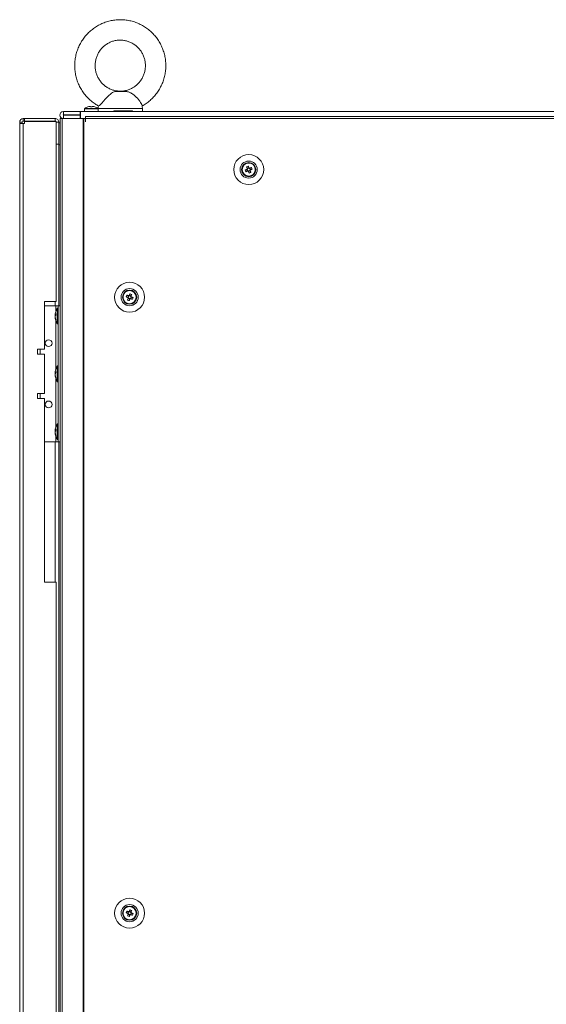
# Model space of a CAD drawing. Units: millimetres. Extents: x 63 to 8600, y 73 to 6152.
# Drawn here: x 2696 to 3005, y 3370 to 3949 of the extents above; entities that cross this region are included whole.
import ezdxf

# ---------------------------------------------------------------- set-up
doc = ezdxf.new("R2010")
doc.units = ezdxf.units.MM
doc.header["$LTSCALE"] = 5

msp = doc.modelspace()

# ---------------------------------------------------------------- linework, layer by layer
at = {"color": 7, "linetype": 'Continuous', "lineweight": 18}
for p, q in [((2758.2, 3906.4, 144.05), (2752.09, 3906.4, 144.05)), ((2756.63, 3906.56, 144.05), (2753.28, 3906.56, 144.05)), ((2758.2, 3906.4, 144.05), (2756.63, 3906.56, 144.05)), ((2721.34, 3894.57, 144.05), (2721.34, 3894.56, 144.05)), ((2731.29, 3894.57, 144.05), (2721.34, 3894.57, 144.05)), ((2721.34, 3894.56, 144.05), (2731.29, 3894.56, 144.05)), ((2721.34, 3892.56, 144.05), (2721.34, 3894.56, 144.05)), ((2731.29, 3894.57, 144.05), (2731.39, 3894.57, 144.05)), ((2731.29, 3894.56, 144.05), (2731.39, 3894.56, 144.05)), ((2731.29, 3892.56, 144.05), (2731.29, 3894.56, 144.05)), ((2733.79, 3894.57, 144.05), (2731.39, 3894.57, 144.05)), ((2731.39, 3890.46, 144.05), (2731.39, 3894.56, 144.05)), ((2731.39, 3894.56, 144.05), (3311.19, 3894.56, 144.05)), ((2733.79, 3896.11, 144.05), (2733.79, 3894.56, 144.05)), ((2733.79, 3894.56, 144.05), (2741.79, 3894.56, 144.05)), ((2741.64, 3896.4, 144.05), (2733.94, 3896.4, 144.05)), ((2736.92, 3897.59, 144.05), (2737.28, 3897.59, 144.05)), ((2737.28, 3897.33, 144.05), (2737.28, 3897.59, 144.05)), ((2737.28, 3897.33, 144.05), (2737.28, 3897.33, 144.05)), ((2738.1, 3894.56, 144.05), (2739.79, 3894.56, 144.05)), ((2738.31, 3897.59, 144.05), (2738.66, 3897.59, 144.05)), ((2739.79, 3894.56, 144.05), (2741.8, 3894.56, 144.05)), ((2741.79, 3894.56, 144.05), (2741.79, 3896.11, 144.05)), ((2741.8, 3894.57, 144.05), (2741.79, 3894.57, 144.05)), ((2741.8, 3896.44, 144.05), (2741.8, 3894.56, 144.05)), ((2762.05, 3895.06, 144.05), (2751.02, 3895.06, 144.05)), ((2751.02, 3894.56, 144.05), (2751.02, 3895.06, 144.05)), ((2762.05, 3894.56, 144.05), (2751.02, 3894.56, 144.05)), ((2762.05, 3895.06, 144.05), (2762.05, 3894.56, 144.05)), ((2767.8, 3894.56, 144.05), (2767.8, 3896.44, 144.05)), ((3274.79, 3894.57, 144.05), (2767.8, 3894.57, 144.05)), ((2697.79, 3890.47, 144.05), (2697.79, 3890.46, 144.05)), ((2697.79, 3890.47, 144.05), (2698.54, 3890.47, 144.05)), ((2698.54, 3890.46, 144.05), (2697.79, 3890.46, 144.05)), ((2697.79, 3888.96, 144.05), (2697.79, 3890.46, 144.05)), ((2698.54, 3888.96, 144.05), (2697.79, 3888.96, 144.05)), ((2698.54, 3890.47, 144.05), (2716.59, 3890.47, 144.05)), ((2698.54, 3890.46, 144.05), (2716.59, 3890.46, 144.05)), ((2698.54, 3888.96, 144.05), (2698.54, 3890.46, 144.05)), ((2716.59, 3888.96, 144.05), (2698.54, 3888.96, 144.05)), ((2698.54, 3888.78, 144.05), (2698.54, 3888.79, 144.05)), ((2716.59, 3888.79, 144.05), (2698.54, 3888.79, 144.05)), ((2698.54, 3888.78, 144.05), (2698.54, 3887.61, 144.05)), ((2698.54, 3888.78, 144.05), (2717.19, 3888.78, 144.05)), ((2716.59, 3890.46, 144.05), (2716.59, 3890.47, 144.05)), ((2716.59, 3888.96, 144.05), (2716.59, 3890.46, 144.05)), ((2717.19, 3782.96, 144.05), (2717.19, 3888.78, 144.05)), ((2719.29, 3892.52, 144.05), (2719.29, 3892.51, 144.05)), ((2719.55, 3890.47, 144.05), (2719.55, 3890.46, 144.05)), ((2719.55, 3890.46, 144.05), (2719.55, 1870.46, 144.05)), ((2721.01, 3890.47, 144.05), (2719.57, 3890.47, 144.05)), ((2720.79, 3890.46, 144.05), (2719.57, 3890.46, 144.05)), ((2720.79, 3890.47, 144.05), (2720.58, 3890.47, 144.05)), ((2720.58, 3890.47, 144.05), (2720.75, 3890.47, 144.05)), ((2720.58, 3890.46, 144.05), (2720.58, 1870.46, 144.05)), ((2733.06, 3890.46, 144.05), (2720.58, 3890.46, 144.05)), ((2720.79, 3890.46, 144.05), (2720.58, 3890.46, 144.05)), ((2720.81, 3890.47, 144.05), (2720.75, 3890.47, 144.05)), ((2733.27, 3890.46, 144.05), (2720.79, 3890.46, 144.05)), ((2720.81, 3890.47, 144.05), (2721.01, 3890.47, 144.05)), ((2720.81, 3890.46, 144.05), (2721.01, 3890.46, 144.05)), ((2721.01, 3890.47, 144.05), (2721.19, 3890.47, 144.05)), ((2721.01, 3890.47, 144.05), (2721.19, 3890.47, 144.05)), ((2721.34, 3892.56, 144.05), (2731.29, 3892.56, 144.05)), ((2721.34, 3892.47, 144.05), (2721.34, 3892.46, 144.05)), ((2731.29, 3892.47, 144.05), (2721.34, 3892.47, 144.05)), ((2721.34, 3892.46, 144.05), (2721.34, 3890.46, 144.05)), ((2721.34, 3892.46, 144.05), (2731.29, 3892.46, 144.05)), ((2721.34, 3890.46, 144.05), (2731.29, 3890.46, 144.05)), ((2731.39, 3892.56, 144.05), (2731.29, 3892.56, 144.05)), ((2731.29, 3892.46, 144.05), (2731.29, 3892.47, 144.05)), ((2731.29, 3892.46, 144.05), (2731.29, 3890.46, 144.05)), ((2731.29, 3890.57, 144.05), (2731.39, 3890.57, 144.05)), ((2731.39, 3890.57, 144.05), (2731.29, 3890.57, 144.05)), ((2731.39, 3890.56, 144.05), (2731.29, 3890.56, 144.05)), ((2731.29, 3890.56, 144.05), (2731.39, 3890.56, 144.05)), ((2731.29, 3890.46, 144.05), (2731.39, 3890.46, 144.05)), ((2731.39, 3890.46, 144.05), (2734.39, 3890.46, 144.05)), ((2733.37, 3890.46, 144.05), (2733.06, 3890.46, 144.05)), ((2733.06, 3890.46, 144.05), (2733.26, 3890.46, 144.05)), ((2733.06, 3890.46, 144.05), (2733.06, 1870.46, 144.05)), ((2733.26, 3890.46, 144.05), (2733.27, 3890.46, 144.05)), ((2733.37, 3890.46, 144.05), (2733.27, 3890.46, 144.05)), ((2733.49, 3890.46, 144.05), (2733.28, 3890.46, 144.05)), ((2733.37, 3890.46, 144.05), (2733.37, 1870.46, 144.05)), ((2734.29, 3890.46, 144.05), (2733.37, 3890.46, 144.05)), ((2733.43, 3890.46, 144.05), (2733.37, 3890.46, 144.05)), ((2734.29, 3890.46, 144.05), (2733.43, 3890.46, 144.05)), ((2733.49, 3890.46, 144.05), (2733.6, 3890.46, 144.05)), ((2734.29, 3888.46, 144.05), (2734.29, 3890.46, 144.05)), ((2734.39, 3890.46, 144.05), (2734.29, 3890.46, 144.05)), ((3306.19, 3891.71, 144.05), (2734.39, 3891.71, 144.05)), ((2734.39, 3890.46, 144.05), (2734.39, 3891.71, 144.05)), ((2734.39, 3888.46, 144.05), (2734.39, 3890.46, 144.05)), ((3306.19, 3890.46, 144.05), (2734.39, 3890.46, 144.05)), ((2695.69, 3888.37, 144.05), (2695.69, 3888.36, 144.05)), ((2697.19, 3888.36, 144.05), (2695.69, 3888.36, 144.05)), ((2695.69, 3888.36, 144.05), (2695.69, 3887.61, 144.05)), ((2697.79, 3887.61, 144.05), (2695.69, 3887.61, 144.05)), ((2697.19, 3887.61, 144.05), (2695.69, 3887.61, 144.05)), ((2695.69, 3887.61, 144.05), (2695.69, 1873.31, 144.05)), ((2697.19, 3888.36, 144.05), (2697.19, 3887.61, 144.05)), ((2697.19, 3887.62, 144.05), (2697.79, 3887.62, 144.05)), ((2697.19, 3887.62, 144.05), (2697.79, 3887.62, 144.05)), ((2697.79, 3887.61, 144.05), (2697.19, 3887.61, 144.05)), ((2698.54, 3887.62, 144.05), (2697.79, 3887.62, 144.05)), ((2697.79, 3887.61, 144.05), (2697.79, 1873.31, 144.05)), ((2697.79, 3887.61, 144.05), (2698.54, 3887.61, 144.05)), ((2717.19, 3888.36, 144.05), (2718.69, 3888.36, 144.05)), ((2718.69, 3888.36, 144.05), (2718.69, 3888.37, 144.05)), ((2718.69, 3875.46, 144.05), (2718.69, 3888.36, 144.05)), ((2718.69, 3887.97, 144.05), (2719.55, 3887.97, 144.05)), ((2734.39, 3888.46, 144.05), (2734.29, 3888.46, 144.05)), ((2718.69, 3875.46, 144.05), (2717.19, 3875.46, 144.05)), ((2718.69, 3875.4, 144.05), (2718.69, 3874.96, 144.05)), ((2718.69, 3874.96, 144.05), (2718.69, 3780.46, 144.05)), ((2829.07, 3862.11, 144.05), (2829.45, 3861.18, 144.05)), ((2829.19, 3860.57, 144.05), (2829.57, 3859.62, 144.05)), ((2830.4, 3861.57, 144.05), (2829.45, 3861.18, 144.05)), ((2829.56, 3860.9, 144.05), (2829.45, 3861.18, 144.05)), ((2829.85, 3859.73, 144.05), (2829.57, 3859.62, 144.05)), ((2830.18, 3859.36, 144.05), (2831.14, 3859.74, 144.05)), ((2831.4, 3860.35, 144.05), (2831.01, 3861.31, 144.05)), ((2831.4, 3860.35, 144.05), (2831.11, 3860.24, 144.05)), ((2832.32, 3860.72, 144.05), (2831.4, 3860.35, 144.05)), ((2828.64, 3859.24, 144.05), (2829.57, 3859.62, 144.05)), ((2830.18, 3859.36, 144.05), (2830.07, 3859.64, 144.05)), ((2830.55, 3858.43, 144.05), (2830.18, 3859.36, 144.05)), ((2758.26, 3785.72, 144.05), (2759.19, 3785.35, 144.05)), ((2759.57, 3786.31, 144.05), (2759.19, 3785.35, 144.05)), ((2759.47, 3785.24, 144.05), (2759.19, 3785.35, 144.05)), ((2759.45, 3784.74, 144.05), (2760.4, 3784.36, 144.05)), ((2761.14, 3786.18, 144.05), (2760.18, 3786.57, 144.05)), ((2760.52, 3784.64, 144.05), (2760.4, 3784.36, 144.05)), ((2761.01, 3784.62, 144.05), (2760.73, 3784.73, 144.05)), ((2761.01, 3784.62, 144.05), (2761.4, 3785.57, 144.05)), ((2761.94, 3784.24, 144.05), (2761.01, 3784.62, 144.05)), ((2761.14, 3786.18, 144.05), (2761.02, 3785.9, 144.05)), ((2761.51, 3787.11, 144.05), (2761.14, 3786.18, 144.05)), ((2717.19, 3782.96, 144.05), (2710.19, 3782.96, 144.05)), ((2710.19, 3782.96, 144.05), (2710.19, 3754.96, 144.05)), ((2710.19, 3780.46, 144.05), (2716.99, 3780.46, 144.05)), ((2716.99, 3780.46, 144.05), (2719.55, 3780.46, 144.05)), ((2716.99, 3780.46, 144.05), (2718.29, 3780.46, 144.05)), ((2718.29, 3779.11, 144.05), (2717.74, 3779.11, 144.05)), ((2717.74, 3769.81, 144.05), (2717.74, 3779.11, 144.05)), ((2718.29, 3700.46, 144.05), (2718.29, 3780.46, 144.05)), ((2718.29, 3780.46, 144.05), (2719.55, 3780.46, 144.05)), ((2718.29, 3780.46, 144.05), (2718.29, 3780.46, 144.05)), ((2760.03, 3783.43, 144.05), (2760.4, 3784.36, 144.05)), ((2716.6, 3775.54, 144.05), (2716.6, 3775.3, 144.05)), ((2716.6, 3775.3, 144.05), (2716.88, 3775.29, 144.05)), ((2716.6, 3774.57, 144.05), (2716.6, 3775.14, 144.05)), ((2716.6, 3775.14, 144.05), (2716.86, 3775.12, 144.05)), ((2716.6, 3774.35, 144.05), (2716.6, 3773.78, 144.05)), ((2716.6, 3773.39, 144.05), (2716.6, 3773.62, 144.05)), ((2717.74, 3769.81, 144.05), (2718.29, 3769.81, 144.05)), ((2710.19, 3754.96, 144.05), (2706.19, 3754.96, 144.05)), ((2706.19, 3754.96, 144.05), (2706.19, 3751.96, 144.05)), ((2706.19, 3751.96, 144.05), (2710.19, 3751.96, 144.05)), ((2707.69, 3752.06, 144.05), (2707.69, 3754.96, 144.05)), ((2710.19, 3751.96, 144.05), (2710.19, 3728.96, 144.05)), ((2718.29, 3745.11, 144.05), (2717.74, 3745.11, 144.05)), ((2717.74, 3735.81, 144.05), (2717.74, 3745.11, 144.05)), ((2716.6, 3741.54, 144.05), (2716.6, 3741.3, 144.05)), ((2716.6, 3741.3, 144.05), (2716.88, 3741.29, 144.05)), ((2716.6, 3740.57, 144.05), (2716.6, 3741.14, 144.05)), ((2716.6, 3741.14, 144.05), (2716.86, 3741.12, 144.05)), ((2716.6, 3740.35, 144.05), (2716.6, 3739.78, 144.05)), ((2716.6, 3739.39, 144.05), (2716.6, 3739.62, 144.05)), ((2717.74, 3735.81, 144.05), (2718.29, 3735.81, 144.05)), ((2710.19, 3728.96, 144.05), (2706.19, 3728.96, 144.05)), ((2706.19, 3728.96, 144.05), (2706.19, 3725.96, 144.05)), ((2706.19, 3728.86, 144.05), (2707.68, 3728.86, 144.05)), ((2707.69, 3725.96, 144.05), (2707.69, 3728.86, 144.05)), ((2706.19, 3725.96, 144.05), (2710.19, 3725.96, 144.05)), ((2710.19, 3725.96, 144.05), (2706.19, 3725.96, 144.05)), ((2710.19, 3725.96, 144.05), (2710.19, 3617.96, 144.05)), ((2710.19, 3725.96, 144.05), (2710.19, 3725.96, 144.05)), ((2718.29, 3711.11, 144.05), (2717.74, 3711.11, 144.05)), ((2717.74, 3701.81, 144.05), (2717.74, 3711.11, 144.05)), ((2716.6, 3707.54, 144.05), (2716.6, 3707.3, 144.05)), ((2716.6, 3707.3, 144.05), (2716.88, 3707.29, 144.05)), ((2716.6, 3706.57, 144.05), (2716.6, 3707.14, 144.05)), ((2716.6, 3707.14, 144.05), (2716.86, 3707.12, 144.05)), ((2716.6, 3706.35, 144.05), (2716.6, 3705.78, 144.05)), ((2716.6, 3705.39, 144.05), (2716.6, 3705.62, 144.05)), ((2710.19, 3700.46, 144.05), (2716.99, 3700.46, 144.05)), ((2716.99, 3700.46, 144.05), (2718.29, 3700.46, 144.05)), ((2717.74, 3701.81, 144.05), (2718.29, 3701.81, 144.05)), ((2718.29, 3700.46, 144.05), (2719.55, 3700.46, 144.05)), ((2718.69, 3700.46, 144.05), (2718.69, 3220.46, 144.05)), ((2710.19, 3617.96, 144.05), (2717.19, 3617.96, 144.05)), ((2717.19, 3222.96, 144.05), (2717.19, 3617.96, 144.05)), ((2758.26, 3423.72, 144.05), (2759.19, 3423.35, 144.05)), ((2759.57, 3424.31, 144.05), (2759.19, 3423.35, 144.05)), ((2759.47, 3423.24, 144.05), (2759.19, 3423.35, 144.05)), ((2759.45, 3422.74, 144.05), (2760.4, 3422.36, 144.05)), ((2760.03, 3421.43, 144.05), (2760.4, 3422.36, 144.05)), ((2761.14, 3424.18, 144.05), (2760.18, 3424.57, 144.05)), ((2760.52, 3422.64, 144.05), (2760.4, 3422.36, 144.05)), ((2761.01, 3422.62, 144.05), (2760.73, 3422.73, 144.05)), ((2761.01, 3422.62, 144.05), (2761.4, 3423.57, 144.05)), ((2761.94, 3422.24, 144.05), (2761.01, 3422.62, 144.05)), ((2761.14, 3424.18, 144.05), (2761.02, 3423.9, 144.05)), ((2761.51, 3425.11, 144.05), (2761.14, 3424.18, 144.05))]:
    msp.add_line(p, q, dxfattribs=at)
at = {"color": 8, "linetype": 'Continuous', "lineweight": 18}
for p, q in [((2733.79, 3896.11, 144.05), (2741.79, 3896.11, 144.05)), ((2741.94, 3896.44, 144.05), (2741.8, 3896.44, 144.05)), ((2767.8, 3896.44, 144.05), (2741.94, 3896.44, 144.05)), ((2716.59, 3888.79, 144.05), (2716.59, 3888.78, 144.05)), ((2721.01, 3890.46, 144.05), (2721.01, 3890.47, 144.05)), ((2731.39, 3890.46, 144.05), (2731.29, 3890.46, 144.05)), ((2697.79, 3887.61, 144.05), (2697.79, 3887.62, 144.05)), ((2718.69, 3887.96, 144.05), (2719.55, 3887.96, 144.05)), ((2718.69, 3874.96, 144.05), (2719.55, 3874.96, 144.05)), ((2716.59, 3780.46, 144.05), (2716.59, 3782.96, 144.05)), ((2716.99, 3777.37, 144.05), (2716.99, 3780.46, 144.05)), ((2719.55, 3780.46, 144.05), (2718.29, 3780.46, 144.05)), ((2716.99, 3743.37, 144.05), (2716.99, 3771.56, 144.05)), ((2716.99, 3709.37, 144.05), (2716.99, 3737.56, 144.05)), ((2716.99, 3700.46, 144.05), (2716.99, 3703.56, 144.05)), ((2716.59, 3617.96, 144.05), (2716.59, 3700.46, 144.05))]:
    msp.add_line(p, q, dxfattribs=at)
at = {"color": 7, "linetype": 'Continuous', "lineweight": 18, "elevation": 144.05, "flags": 128}
for points in [[(2735.81, 3897.33), (2735.8, 3897.34), (2735.8, 3897.35), (2735.8, 3897.35), (2735.8, 3897.35), (2735.8, 3897.35), (2735.8, 3897.35), (2735.8, 3897.34), (2735.81, 3897.33)], [(2737.28, 3897.59), (2737.28, 3897.56), (2737.28, 3897.54), (2737.28, 3897.51), (2737.28, 3897.48), (2737.28, 3897.45), (2737.28, 3897.41), (2737.28, 3897.37), (2737.28, 3897.33)], [(2738.31, 3897.33), (2738.31, 3897.37), (2738.31, 3897.41), (2738.31, 3897.45), (2738.31, 3897.48), (2738.31, 3897.51), (2738.31, 3897.54), (2738.31, 3897.56), (2738.31, 3897.59)], [(2739.79, 3897.35), (2739.79, 3897.35), (2739.78, 3897.35), (2739.78, 3897.35), (2739.78, 3897.34), (2739.78, 3897.33)], [(2751.02, 3894.56), (2748.93, 3894.56), (2747.02, 3894.56), (2745.34, 3894.56), (2743.94, 3894.56), (2742.87, 3894.56), (2742.16, 3894.56), (2741.82, 3894.56), (2741.8, 3894.56)], [(2767.8, 3894.56), (2767.72, 3894.56), (2767.27, 3894.56), (2766.45, 3894.56), (2765.29, 3894.56), (2763.8, 3894.56), (2762.05, 3894.56)], [(2829.29, 3860.62), (2829.16, 3860.56), (2829.03, 3860.51), (2828.9, 3860.46), (2828.77, 3860.41), (2828.64, 3860.35), (2828.51, 3860.3), (2828.38, 3860.25), (2828.26, 3860.2)], [(2829.07, 3862.11), (2829.12, 3861.98), (2829.18, 3861.86), (2829.23, 3861.73), (2829.28, 3861.6), (2829.33, 3861.47), (2829.38, 3861.34), (2829.44, 3861.21), (2829.49, 3861.07)], [(2830.45, 3861.46), (2830.39, 3861.59), (2830.34, 3861.72), (2830.29, 3861.85), (2830.24, 3861.98), (2830.18, 3862.11), (2830.13, 3862.24), (2830.08, 3862.37), (2830.03, 3862.49)], [(2831.94, 3861.68), (2831.81, 3861.63), (2831.69, 3861.58), (2831.56, 3861.52), (2831.43, 3861.47), (2831.3, 3861.42), (2831.17, 3861.37), (2831.04, 3861.32), (2830.9, 3861.26)], [(2831.51, 3858.81), (2831.46, 3858.94), (2831.41, 3859.07), (2831.35, 3859.2), (2831.3, 3859.32), (2831.25, 3859.45), (2831.2, 3859.58), (2831.15, 3859.72), (2831.09, 3859.85)], [(2831.29, 3860.31), (2831.42, 3860.36), (2831.55, 3860.41), (2831.68, 3860.46), (2831.81, 3860.52), (2831.94, 3860.57), (2832.07, 3860.62), (2832.2, 3860.67), (2832.32, 3860.72)], [(2828.64, 3859.24), (2828.77, 3859.29), (2828.9, 3859.35), (2829.03, 3859.4), (2829.15, 3859.45), (2829.28, 3859.5), (2829.42, 3859.55), (2829.55, 3859.61), (2829.68, 3859.66)], [(2830.14, 3859.46), (2830.19, 3859.33), (2830.24, 3859.2), (2830.29, 3859.07), (2830.35, 3858.94), (2830.4, 3858.81), (2830.45, 3858.68), (2830.5, 3858.55), (2830.55, 3858.43)], [(2758.26, 3785.72), (2758.38, 3785.67), (2758.51, 3785.62), (2758.64, 3785.57), (2758.77, 3785.52), (2758.9, 3785.46), (2759.03, 3785.41), (2759.16, 3785.36), (2759.29, 3785.31)], [(2759.68, 3786.26), (2759.55, 3786.32), (2759.42, 3786.37), (2759.28, 3786.42), (2759.15, 3786.47), (2759.03, 3786.52), (2758.9, 3786.58), (2758.77, 3786.63), (2758.64, 3786.68)], [(2759.49, 3784.85), (2759.44, 3784.72), (2759.38, 3784.59), (2759.33, 3784.45), (2759.28, 3784.32), (2759.23, 3784.19), (2759.18, 3784.07), (2759.12, 3783.94), (2759.07, 3783.81)], [(2760.55, 3787.49), (2760.5, 3787.37), (2760.45, 3787.24), (2760.4, 3787.11), (2760.35, 3786.98), (2760.29, 3786.85), (2760.24, 3786.72), (2760.19, 3786.59), (2760.14, 3786.46)], [(2760.9, 3784.66), (2761.04, 3784.61), (2761.17, 3784.55), (2761.3, 3784.5), (2761.43, 3784.45), (2761.56, 3784.4), (2761.69, 3784.35), (2761.81, 3784.29), (2761.94, 3784.24)], [(2761.09, 3786.07), (2761.15, 3786.21), (2761.2, 3786.34), (2761.25, 3786.47), (2761.3, 3786.6), (2761.35, 3786.73), (2761.41, 3786.86), (2761.46, 3786.98), (2761.51, 3787.11)], [(2762.32, 3785.2), (2762.2, 3785.25), (2762.07, 3785.3), (2761.94, 3785.35), (2761.81, 3785.41), (2761.68, 3785.46), (2761.55, 3785.51), (2761.42, 3785.56), (2761.29, 3785.62)], [(2760.03, 3783.43), (2760.08, 3783.55), (2760.13, 3783.68), (2760.18, 3783.81), (2760.24, 3783.94), (2760.29, 3784.07), (2760.34, 3784.2), (2760.39, 3784.33), (2760.45, 3784.46)], [(2716.64, 3774.46), (2716.62, 3774.5), (2716.6, 3774.57)], [(2707.69, 3752.06), (2707.58, 3752.06), (2707.13, 3752.06), (2706.36, 3752.06), (2706.19, 3752.06)], [(2716.64, 3740.46), (2716.62, 3740.5), (2716.6, 3740.57)], [(2716.64, 3706.46), (2716.62, 3706.5), (2716.6, 3706.57)], [(2758.26, 3423.72), (2758.38, 3423.67), (2758.51, 3423.62), (2758.64, 3423.57), (2758.77, 3423.52), (2758.9, 3423.46), (2759.03, 3423.41), (2759.16, 3423.36), (2759.29, 3423.31)], [(2759.68, 3424.26), (2759.55, 3424.32), (2759.42, 3424.37), (2759.28, 3424.42), (2759.15, 3424.47), (2759.03, 3424.52), (2758.9, 3424.58), (2758.77, 3424.63), (2758.64, 3424.68)], [(2759.49, 3422.85), (2759.44, 3422.72), (2759.38, 3422.59), (2759.33, 3422.45), (2759.28, 3422.32), (2759.23, 3422.2), (2759.18, 3422.07), (2759.12, 3421.94), (2759.07, 3421.81)], [(2760.03, 3421.43), (2760.08, 3421.55), (2760.13, 3421.68), (2760.18, 3421.81), (2760.24, 3421.94), (2760.29, 3422.07), (2760.34, 3422.2), (2760.39, 3422.33), (2760.45, 3422.46)], [(2760.55, 3425.49), (2760.5, 3425.37), (2760.45, 3425.24), (2760.4, 3425.11), (2760.35, 3424.98), (2760.29, 3424.85), (2760.24, 3424.72), (2760.19, 3424.59), (2760.14, 3424.46)], [(2760.9, 3422.66), (2761.04, 3422.61), (2761.17, 3422.55), (2761.3, 3422.5), (2761.43, 3422.45), (2761.56, 3422.4), (2761.69, 3422.35), (2761.81, 3422.29), (2761.94, 3422.24)], [(2761.09, 3424.07), (2761.15, 3424.21), (2761.2, 3424.34), (2761.25, 3424.47), (2761.3, 3424.6), (2761.35, 3424.73), (2761.41, 3424.86), (2761.46, 3424.98), (2761.51, 3425.11)], [(2762.32, 3423.2), (2762.2, 3423.25), (2762.07, 3423.3), (2761.94, 3423.35), (2761.81, 3423.41), (2761.68, 3423.46), (2761.55, 3423.51), (2761.42, 3423.56), (2761.29, 3423.62)]]:
    msp.add_lwpolyline(points, dxfattribs=at)
at = {"color": 7, "linetype": 'Continuous', "lineweight": 18}
for centre, radius in [((2830.29, 3860.46, 144.05), 8.8), ((2830.29, 3860.46, 144.05), 5.04), ((2830.29, 3860.46, 144.05), 4.18), ((2830.29, 3860.46, 144.05), 4), ((2830.29, 3860.46, 144.05), 3.85), ((2760.29, 3785.46, 144.05), 8.8), ((2760.29, 3785.46, 144.05), 5.04), ((2760.29, 3785.46, 144.05), 4.18), ((2760.29, 3785.46, 144.05), 4), ((2760.29, 3785.46, 144.05), 3.85), ((2712.69, 3758.46, 144.05), 2), ((2712.69, 3722.46, 144.05), 2), ((2760.29, 3423.46, 144.05), 8.8), ((2760.29, 3423.46, 144.05), 5.04), ((2760.29, 3423.46, 144.05), 4.18), ((2760.29, 3423.46, 144.05), 4), ((2760.29, 3423.46, 144.05), 3.85)]:
    msp.add_circle(centre, radius, dxfattribs=at)
for centre, radius, start, end in [((2721.34, 3892.52, 144.05), 2.05, 90, 180), ((2721.34, 3892.51, 144.05), 2.05, 90, 270), ((2737.79, 3891.16, 144.05), 6.5, 107.86258, 126.35837), ((2737.79, 3891.16, 144.05), 6.48, 97.69676, 107.83513), ((2737.79, 3890.21, 144.05), 7.14, 85.8633, 94.1367), ((2737.79, 3891.16, 144.05), 6.48, 72.16487, 82.30324), ((2737.79, 3891.16, 144.05), 6.5, 53.64163, 72.13742), ((2697.79, 3888.37, 144.05), 2.1, 90, 180), ((2697.79, 3888.36, 144.05), 2.1, 90, 180), ((2697.79, 3888.36, 144.05), 0.6, 90, 180), ((2716.59, 3888.36, 144.05), 2.1, 0, 90), ((2716.59, 3888.36, 144.05), 0.6, 44.85944, 90), ((2721.34, 3892.51, 144.05), 0.05, 90, 270), ((2721.34, 3892.52, 144.05), 0.05, 183.40097, 270), ((2830.29, 3860.46, 144.05), 4, 111.87959, 180), ((2841.77, 3865.07, 144.05), 14.36, 199.82418, 203.93472), ((2830.29, 3860.46, 144.05), 4, 360, 111.87959), ((2834.89, 3849, 144.05), 14.34, 109.8227, 113.93805), ((2830.29, 3860.46, 144.05), 1.01, 142.56652, 171.19266), ((2830.29, 3860.46, 144.05), 0.851, 164.63849, 239.12069), ((2830.29, 3860.46, 144.05), 0.851, 149.12069, 164.63849), ((2830.29, 3860.46, 144.05), 0.851, 74.63849, 149.12069), ((2830.29, 3860.46, 144.05), 0.851, 239.12069, 254.63849), ((2830.29, 3860.46, 144.05), 0.851, 254.63849, 329.12069), ((2830.29, 3860.46, 144.05), 1.01, 52.56652, 81.19266), ((2830.29, 3860.46, 144.05), 0.851, 59.12069, 74.63849), ((2830.29, 3860.46, 144.05), 0.851, 344.63849, 59.12069), ((2830.29, 3860.46, 144.05), 0.851, 329.12069, 344.63849), ((2830.29, 3860.46, 144.05), 1.01, 322.56652, 351.19266), ((2818.74, 3855.82, 144.05), 14.44, 19.83625, 23.92264), ((2830.29, 3860.46, 144.05), 1.01, 232.56652, 261.19266), ((2825.66, 3871.99, 144.05), 14.42, 289.83371, 293.92704), ((2760.29, 3785.46, 144.05), 4, 68.12041, 180), ((2771.76, 3780.85, 144.05), 14.36, 156.06477, 160.17634), ((2760.29, 3785.46, 144.05), 1.01, 188.80734, 217.43348), ((2760.29, 3785.46, 144.05), 0.851, 120.87931, 195.36151), ((2760.29, 3785.46, 144.05), 0.851, 195.36151, 210.87931), ((2760.29, 3785.46, 144.05), 0.851, 210.87931, 285.36151), ((2760.29, 3785.46, 144.05), 1.01, 98.80734, 127.43348), ((2760.29, 3785.46, 144.05), 0.851, 105.36151, 120.87931), ((2760.29, 3785.46, 144.05), 0.851, 30.87931, 105.36151), ((2760.29, 3785.46, 144.05), 1.01, 278.80734, 307.43348), ((2760.29, 3785.46, 144.05), 0.851, 285.36151, 300.87931), ((2755.64, 3773.88, 144.05), 14.48, 66.08109, 70.15786), ((2760.29, 3785.46, 144.05), 0.851, 300.87931, 15.36151), ((2760.29, 3785.46, 144.05), 0.851, 15.36151, 30.87931), ((2760.29, 3785.46, 144.05), 1.01, 8.80734, 37.43348), ((2760.29, 3785.46, 144.05), 4, 360, 68.12041), ((2748.77, 3790.09, 144.05), 14.41, 336.0722, 340.1689), ((2726.15, 3774.46, 144.05), 9.61, 151.05941, 171.93161), ((2764.87, 3796.86, 144.05), 14.27, 246.05155, 250.18739), ((2718.36, 3774.82, 144.05), 1.83, 144.25852, 164.6921), ((2718.36, 3773.87, 144.05), 1.82, 144.24291, 164.70771), ((2724.82, 3774.67, 144.05), 8.26, 186.15493, 196.16431), ((2724.82, 3774.27, 144.05), 8.26, 186.1575, 196.16357), ((2726.15, 3774.46, 144.05), 9.61, 188.06839, 208.94059), ((2725.85, 3775.41, 144.05), 8.98, 176.96305, 183.03695), ((2718.41, 3772.17, 144.05), 1.54, 172.65556, 187.34444), ((2712.69, 3758.46, 144.05), 2, 180, 0), ((2726.15, 3740.46, 144.05), 9.61, 151.05941, 171.93161), ((2718.36, 3740.82, 144.05), 1.82, 144.25259, 164.69803), ((2718.36, 3739.87, 144.05), 1.83, 144.26466, 164.68596), ((2724.82, 3740.67, 144.05), 8.27, 186.1594, 196.15984), ((2724.82, 3740.27, 144.05), 8.27, 186.15742, 196.16182), ((2726.15, 3740.46, 144.05), 9.61, 188.06839, 208.94059), ((2725.85, 3741.41, 144.05), 8.98, 176.96216, 183.03784), ((2718.41, 3738.17, 144.05), 1.54, 172.65556, 187.34444), ((2712.69, 3722.46, 144.05), 2, 180, 0), ((2726.15, 3706.46, 144.05), 9.61, 151.05941, 171.93161), ((2718.36, 3706.82, 144.05), 1.82, 144.24291, 164.70771), ((2718.36, 3705.87, 144.05), 1.82, 144.25259, 164.69803), ((2724.82, 3706.67, 144.05), 8.26, 186.1575, 196.16357), ((2724.82, 3706.27, 144.05), 8.27, 186.1594, 196.15984), ((2726.15, 3706.46, 144.05), 9.61, 188.06839, 208.94059), ((2725.85, 3707.41, 144.05), 8.98, 176.9625, 183.0375), ((2718.41, 3704.17, 144.05), 1.54, 172.65675, 187.34325), ((2760.29, 3423.46, 144.05), 4, 68.12041, 180), ((2760.29, 3423.46, 144.05), 4, 360, 68.12041), ((2771.79, 3418.84, 144.05), 14.39, 156.06897, 160.17213), ((2764.9, 3434.95, 144.05), 14.38, 246.0726, 250.17865), ((2760.29, 3423.46, 144.05), 1.01, 188.80734, 217.43348), ((2760.29, 3423.46, 144.05), 0.851, 120.87931, 195.36151), ((2760.29, 3423.46, 144.05), 0.851, 195.36151, 210.87931), ((2760.29, 3423.46, 144.05), 0.851, 210.87931, 285.36151), ((2760.29, 3423.46, 144.05), 1.01, 98.80734, 127.43348), ((2760.29, 3423.46, 144.05), 0.851, 105.36151, 120.87931), ((2760.29, 3423.46, 144.05), 0.851, 30.87931, 105.36151), ((2760.29, 3423.46, 144.05), 1.01, 278.80734, 307.43348), ((2760.29, 3423.46, 144.05), 0.851, 285.36151, 300.87931), ((2755.68, 3411.97, 144.05), 14.37, 66.07208, 70.17917), ((2760.29, 3423.46, 144.05), 0.851, 300.87931, 15.36151), ((2760.29, 3423.46, 144.05), 0.851, 15.36151, 30.87931), ((2760.29, 3423.46, 144.05), 1.01, 8.80734, 37.43348), ((2748.8, 3428.08, 144.05), 14.38, 336.06762, 340.17348)]:
    msp.add_arc(centre, radius, start, end, dxfattribs=at)
for points, knots in [([(2754.8, 3948.56, 144.05), (2754.22, 3948.55, 144.05), (2752.68, 3948.52, 144.05), (2750.19, 3948.21, 144.05), (2747.36, 3947.55, 144.05), (2744.62, 3946.59, 144.05), (2742, 3945.34, 144.05), (2739.53, 3943.8, 144.05), (2737.24, 3942.01, 144.05), (2735.15, 3939.98, 144.05), (2733.3, 3937.73, 144.05), (2731.69, 3935.3, 144.05), (2730.35, 3932.7, 144.05), (2729.3, 3929.97, 144.05), (2728.55, 3927.14, 144.05), (2728.11, 3924.25, 144.05), (2727.98, 3921.32, 144.05), (2728.16, 3918.4, 144.05), (2728.66, 3915.51, 144.05), (2729.46, 3912.7, 144.05), (2730.56, 3909.99, 144.05), (2731.94, 3907.41, 144.05), (2733.59, 3905, 144.05), (2735.49, 3902.78, 144.05), (2737.62, 3900.79, 144.05), (2739.79, 3899.13, 144.05), (2741.32, 3898.26, 144.05), (2742, 3897.87, 144.05)], [0, 0, 0, 0, 0.0244155, 0.0653039, 0.1062031, 0.1471043, 0.1880101, 0.2289224, 0.2698444, 0.3107786, 0.3517236, 0.3926828, 0.4336545, 0.4746391, 0.5156354, 0.5566417, 0.5976555, 0.6386749, 0.679698, 0.7207188, 0.7617381, 0.8027502, 0.8437552, 0.8847497, 0.9257318, 0.9667017, 1, 1, 1, 1]), ([(2767.61, 3897.86, 144.05), (2768.41, 3898.33, 144.05), (2770.05, 3899.29, 144.05), (2772.31, 3901.08, 144.05), (2774.41, 3903.1, 144.05), (2776.27, 3905.35, 144.05), (2777.88, 3907.78, 144.05), (2779.22, 3910.38, 144.05), (2780.28, 3913.1, 144.05), (2781.03, 3915.93, 144.05), (2781.48, 3918.82, 144.05), (2781.62, 3921.75, 144.05), (2781.44, 3924.67, 144.05), (2780.95, 3927.56, 144.05), (2780.16, 3930.37, 144.05), (2779.06, 3933.09, 144.05), (2777.68, 3935.67, 144.05), (2776.04, 3938.08, 144.05), (2774.14, 3940.3, 144.05), (2772.02, 3942.3, 144.05), (2769.7, 3944.06, 144.05), (2767.2, 3945.55, 144.05), (2764.56, 3946.76, 144.05), (2761.8, 3947.68, 144.05), (2758.96, 3948.28, 144.05), (2756.61, 3948.53, 144.05), (2755.22, 3948.56, 144.05), (2754.8, 3948.56, 144.05)], [0, 0, 0, 0, 0.039545, 0.080468, 0.121402, 0.162348, 0.203307, 0.24428, 0.285264, 0.326262, 0.367268, 0.408282, 0.449303, 0.490326, 0.531347, 0.572367, 0.61338, 0.654386, 0.695381, 0.736365, 0.777335, 0.818293, 0.859237, 0.90017, 0.941091, 0.982003, 1, 1, 1, 1]), ([(2754.78, 3906.59, 144.05), (2754.23, 3906.6, 144.05), (2752.97, 3906.61, 144.05), (2751.02, 3907.01, 144.05), (2748.99, 3907.71, 144.05), (2747.07, 3908.72, 144.05), (2745.32, 3909.99, 144.05), (2743.77, 3911.5, 144.05), (2742.46, 3913.23, 144.05), (2741.4, 3915.13, 144.05), (2740.62, 3917.16, 144.05), (2740.15, 3919.29, 144.05), (2739.98, 3921.46, 144.05), (2740.12, 3923.63, 144.05), (2740.57, 3925.76, 144.05), (2741.31, 3927.8, 144.05), (2742.34, 3929.71, 144.05), (2743.63, 3931.45, 144.05), (2745.15, 3932.99, 144.05), (2746.87, 3934.28, 144.05), (2748.76, 3935.31, 144.05), (2750.78, 3936.05, 144.05), (2752.81, 3936.49, 144.05), (2754.16, 3936.54, 144.05), (2754.8, 3936.56, 144.05)], [0, 0, 0, 0, 0.0355951, 0.0819913, 0.1283742, 0.1747243, 0.2210272, 0.2672732, 0.3134578, 0.3595814, 0.4056496, 0.4516747, 0.4976661, 0.5436392, 0.5896058, 0.6355809, 0.6815774, 0.727614, 0.7737005, 0.8198444, 0.8660515, 0.9123197, 0.9586426, 1, 1, 1, 1]), ([(2754.8, 3936.56, 144.05), (2755.11, 3936.56, 144.05), (2756.14, 3936.53, 144.05), (2757.88, 3936.28, 144.05), (2759.94, 3935.68, 144.05), (2761.9, 3934.77, 144.05), (2763.71, 3933.59, 144.05), (2765.33, 3932.15, 144.05), (2766.73, 3930.49, 144.05), (2767.87, 3928.65, 144.05), (2768.75, 3926.65, 144.05), (2769.32, 3924.55, 144.05), (2769.6, 3922.39, 144.05), (2769.56, 3920.21, 144.05), (2769.21, 3918.06, 144.05), (2768.57, 3915.99, 144.05), (2767.63, 3914.03, 144.05), (2766.43, 3912.23, 144.05), (2764.98, 3910.62, 144.05), (2763.32, 3909.25, 144.05), (2761.48, 3908.13, 144.05), (2759.5, 3907.28, 144.05), (2757.42, 3906.76, 144.05), (2755.83, 3906.53, 144.05), (2754.95, 3906.58, 144.05), (2754.78, 3906.59, 144.05)], [0, 0, 0, 0, 0.020485, 0.066817, 0.113176, 0.159506, 0.205795, 0.252029, 0.298203, 0.344316, 0.390373, 0.43638, 0.482348, 0.528295, 0.574232, 0.620172, 0.666128, 0.712119, 0.758156, 0.804248, 0.850403, 0.89662, 0.942895, 0.989217, 1, 1, 1, 1]), ([(2752.09, 3906.4, 144.05), (2751.46, 3906.23, 144.05), (2750.18, 3905.89, 144.05), (2748.48, 3904.42, 144.05), (2746.77, 3902.68, 144.05), (2745.26, 3901, 144.05), (2743.94, 3899.52, 144.05), (2742.92, 3898.45, 144.05), (2742.24, 3897.85, 144.05), (2742.08, 3897.89, 144.05), (2742.02, 3897.9, 144.05)], [0, 0, 0, 0, 0.162712, 0.325822, 0.450314, 0.575157, 0.691158, 0.80285, 0.913212, 1, 1, 1, 1]), ([(2753.28, 3906.56, 144.05), (2753.01, 3906.52, 144.05), (2752.65, 3906.47, 144.05), (2752.2, 3906.41, 144.05), (2752.09, 3906.4, 144.05)], [0, 0, 0, 0, 0.765445, 1, 1, 1, 1]), ([(2754.8, 3906.56, 144.05), (2754.79, 3906.56, 144.05), (2754.29, 3906.56, 144.05), (2753.78, 3906.56, 144.05), (2753.28, 3906.56, 144.05)], [0, 0, 0, 0, 0.012245, 1, 1, 1, 1]), ([(2756.63, 3906.56, 144.05), (2756.03, 3906.56, 144.05), (2755.42, 3906.56, 144.05), (2754.81, 3906.56, 144.05), (2754.8, 3906.56, 144.05)], [0, 0, 0, 0, 0.987751, 1, 1, 1, 1]), ([(2767.61, 3898.17, 144.05), (2767.61, 3898.23, 144.05), (2767.6, 3898.44, 144.05), (2767.15, 3899.32, 144.05), (2766.29, 3900.64, 144.05), (2765.08, 3902.18, 144.05), (2763.6, 3903.71, 144.05), (2761.88, 3905.08, 144.05), (2760.1, 3906.06, 144.05), (2758.8, 3906.29, 144.05), (2758.2, 3906.4, 144.05)], [0, 0, 0, 0, 0.057238, 0.183774, 0.310461, 0.438213, 0.569386, 0.708545, 0.863972, 1, 1, 1, 1]), ([(2733.95, 3896.4, 144.05), (2733.92, 3896.39, 144.05), (2733.87, 3896.34, 144.05), (2733.81, 3896.24, 144.05), (2733.78, 3896.15, 144.05), (2733.79, 3896.11, 144.05), (2733.79, 3896.11, 144.05)], [0, 0, 0, 0, 0.261943, 0.601684, 0.970637, 1, 1, 1, 1]), ([(2741.79, 3896.12, 144.05), (2741.78, 3896.16, 144.05), (2741.78, 3896.23, 144.05), (2741.72, 3896.33, 144.05), (2741.66, 3896.39, 144.05), (2741.62, 3896.41, 144.05), (2741.6, 3896.42, 144.05)], [0, 0, 0, 0, 0.317787, 0.603632, 0.841068, 1, 1, 1, 1]), ([(2741.96, 3898.17, 144.05), (2741.95, 3898.11, 144.05), (2741.81, 3897.55, 144.05), (2741.81, 3896.97, 144.05), (2741.81, 3896.45, 144.05)], [0, 0, 0, 0, 0.106596, 1, 1, 1, 1]), ([(2767.79, 3896.44, 144.05), (2767.79, 3896.49, 144.05), (2767.83, 3897.07, 144.05), (2767.73, 3897.65, 144.05), (2767.63, 3898.17, 144.05)], [0, 0, 0, 0, 0.093038, 1, 1, 1, 1]), ([(2716.59, 3890.47, 144.05), (2716.87, 3890.44, 144.05), (2717.42, 3890.37, 144.05), (2718.11, 3889.89, 144.05), (2718.6, 3889.19, 144.05), (2718.66, 3888.64, 144.05), (2718.69, 3888.37, 144.05)], [0, 0, 0, 0, 0.2500028, 0.5000121, 0.7500102, 1, 1, 1, 1]), ([(2829.47, 3860.69, 144.05), (2829.47, 3860.68, 144.05), (2829.41, 3860.66, 144.05), (2829.35, 3860.64, 144.05), (2829.3, 3860.62, 144.05), (2829.29, 3860.62, 144.05)], [0, 0, 0, 0, 0.069978, 0.886625, 1, 1, 1, 1]), ([(2829.49, 3861.07, 144.05), (2829.49, 3861.07, 144.05), (2829.51, 3861.01, 144.05), (2829.54, 3860.96, 144.05), (2829.56, 3860.9, 144.05), (2829.56, 3860.9, 144.05)], [0, 0, 0, 0, 0.113377, 0.930024, 1, 1, 1, 1]), ([(2829.68, 3859.66, 144.05), (2829.68, 3859.66, 144.05), (2829.74, 3859.68, 144.05), (2829.8, 3859.71, 144.05), (2829.85, 3859.73, 144.05), (2829.85, 3859.73, 144.05)], [0, 0, 0, 0, 0.113388, 0.930021, 1, 1, 1, 1]), ([(2830.52, 3861.28, 144.05), (2830.52, 3861.29, 144.05), (2830.49, 3861.34, 144.05), (2830.47, 3861.4, 144.05), (2830.45, 3861.45, 144.05), (2830.45, 3861.46, 144.05)], [0, 0, 0, 0, 0.0699758, 0.8866234, 1, 1, 1, 1]), ([(2830.9, 3861.26, 144.05), (2830.9, 3861.26, 144.05), (2830.85, 3861.24, 144.05), (2830.79, 3861.21, 144.05), (2830.73, 3861.19, 144.05), (2830.73, 3861.19, 144.05)], [0, 0, 0, 0, 0.113375, 0.930021, 1, 1, 1, 1]), ([(2831.09, 3859.85, 144.05), (2831.09, 3859.85, 144.05), (2831.07, 3859.91, 144.05), (2831.05, 3859.97, 144.05), (2831.02, 3860.02, 144.05), (2831.02, 3860.02, 144.05)], [0, 0, 0, 0, 0.113376, 0.93002, 1, 1, 1, 1]), ([(2831.11, 3860.24, 144.05), (2831.12, 3860.24, 144.05), (2831.17, 3860.26, 144.05), (2831.23, 3860.28, 144.05), (2831.28, 3860.3, 144.05), (2831.29, 3860.31, 144.05)], [0, 0, 0, 0, 0.069978, 0.886623, 1, 1, 1, 1]), ([(2830.07, 3859.64, 144.05), (2830.07, 3859.64, 144.05), (2830.09, 3859.58, 144.05), (2830.11, 3859.52, 144.05), (2830.13, 3859.47, 144.05), (2830.14, 3859.46, 144.05)], [0, 0, 0, 0, 0.0699797, 0.8866106, 1, 1, 1, 1]), ([(2759.29, 3785.31, 144.05), (2759.3, 3785.3, 144.05), (2759.35, 3785.28, 144.05), (2759.41, 3785.26, 144.05), (2759.47, 3785.24, 144.05), (2759.47, 3785.24, 144.05)], [0, 0, 0, 0, 0.113375, 0.930022, 1, 1, 1, 1]), ([(2759.56, 3785.02, 144.05), (2759.56, 3785.02, 144.05), (2759.54, 3784.97, 144.05), (2759.51, 3784.91, 144.05), (2759.49, 3784.85, 144.05), (2759.49, 3784.85, 144.05)], [0, 0, 0, 0, 0.069976, 0.886623, 1, 1, 1, 1]), ([(2759.85, 3786.19, 144.05), (2759.85, 3786.19, 144.05), (2759.8, 3786.21, 144.05), (2759.74, 3786.24, 144.05), (2759.68, 3786.26, 144.05), (2759.68, 3786.26, 144.05)], [0, 0, 0, 0, 0.069991, 0.886625, 1, 1, 1, 1]), ([(2760.14, 3786.46, 144.05), (2760.13, 3786.45, 144.05), (2760.11, 3786.4, 144.05), (2760.09, 3786.34, 144.05), (2760.07, 3786.29, 144.05), (2760.07, 3786.28, 144.05)], [0, 0, 0, 0, 0.113373, 0.930007, 1, 1, 1, 1]), ([(2760.45, 3784.46, 144.05), (2760.45, 3784.47, 144.05), (2760.47, 3784.52, 144.05), (2760.49, 3784.58, 144.05), (2760.52, 3784.64, 144.05), (2760.52, 3784.64, 144.05)], [0, 0, 0, 0, 0.113376, 0.93002, 1, 1, 1, 1]), ([(2760.73, 3784.73, 144.05), (2760.73, 3784.73, 144.05), (2760.79, 3784.71, 144.05), (2760.85, 3784.68, 144.05), (2760.9, 3784.66, 144.05), (2760.9, 3784.66, 144.05)], [0, 0, 0, 0, 0.069978, 0.886624, 1, 1, 1, 1]), ([(2761.02, 3785.9, 144.05), (2761.02, 3785.9, 144.05), (2761.05, 3785.96, 144.05), (2761.07, 3786.02, 144.05), (2761.09, 3786.07, 144.05), (2761.09, 3786.07, 144.05)], [0, 0, 0, 0, 0.069993, 0.886624, 1, 1, 1, 1]), ([(2761.29, 3785.62, 144.05), (2761.28, 3785.62, 144.05), (2761.23, 3785.64, 144.05), (2761.17, 3785.66, 144.05), (2761.12, 3785.68, 144.05), (2761.11, 3785.69, 144.05)], [0, 0, 0, 0, 0.113377, 0.930022, 1, 1, 1, 1]), ([(2759.29, 3423.31, 144.05), (2759.3, 3423.3, 144.05), (2759.35, 3423.28, 144.05), (2759.41, 3423.26, 144.05), (2759.47, 3423.24, 144.05), (2759.47, 3423.24, 144.05)], [0, 0, 0, 0, 0.113375, 0.930009, 1, 1, 1, 1]), ([(2759.56, 3423.02, 144.05), (2759.56, 3423.02, 144.05), (2759.54, 3422.97, 144.05), (2759.51, 3422.91, 144.05), (2759.49, 3422.85, 144.05), (2759.49, 3422.85, 144.05)], [0, 0, 0, 0, 0.069976, 0.886627, 1, 1, 1, 1]), ([(2759.85, 3424.19, 144.05), (2759.85, 3424.19, 144.05), (2759.8, 3424.21, 144.05), (2759.74, 3424.24, 144.05), (2759.68, 3424.26, 144.05), (2759.68, 3424.26, 144.05)], [0, 0, 0, 0, 0.069978, 0.88661, 1, 1, 1, 1]), ([(2760.14, 3424.46, 144.05), (2760.13, 3424.45, 144.05), (2760.11, 3424.4, 144.05), (2760.09, 3424.34, 144.05), (2760.07, 3424.29, 144.05), (2760.07, 3424.28, 144.05)], [0, 0, 0, 0, 0.1133897, 0.93002, 1, 1, 1, 1]), ([(2760.45, 3422.46, 144.05), (2760.45, 3422.47, 144.05), (2760.47, 3422.52, 144.05), (2760.49, 3422.58, 144.05), (2760.52, 3422.64, 144.05), (2760.52, 3422.64, 144.05)], [0, 0, 0, 0, 0.113377, 0.930024, 1, 1, 1, 1]), ([(2760.73, 3422.73, 144.05), (2760.73, 3422.73, 144.05), (2760.79, 3422.71, 144.05), (2760.85, 3422.68, 144.05), (2760.9, 3422.66, 144.05), (2760.9, 3422.66, 144.05)], [0, 0, 0, 0, 0.069978, 0.886624, 1, 1, 1, 1]), ([(2761.02, 3423.9, 144.05), (2761.02, 3423.9, 144.05), (2761.05, 3423.96, 144.05), (2761.07, 3424.02, 144.05), (2761.09, 3424.07, 144.05), (2761.09, 3424.07, 144.05)], [0, 0, 0, 0, 0.069993, 0.886627, 1, 1, 1, 1]), ([(2761.29, 3423.62, 144.05), (2761.28, 3423.62, 144.05), (2761.23, 3423.64, 144.05), (2761.17, 3423.66, 144.05), (2761.12, 3423.68, 144.05), (2761.11, 3423.69, 144.05)], [0, 0, 0, 0, 0.1133768, 0.9300086, 1, 1, 1, 1])]:
    msp.add_open_spline(points, degree=3, knots=knots, dxfattribs=at)

doc.saveas('drawing.dxf')
